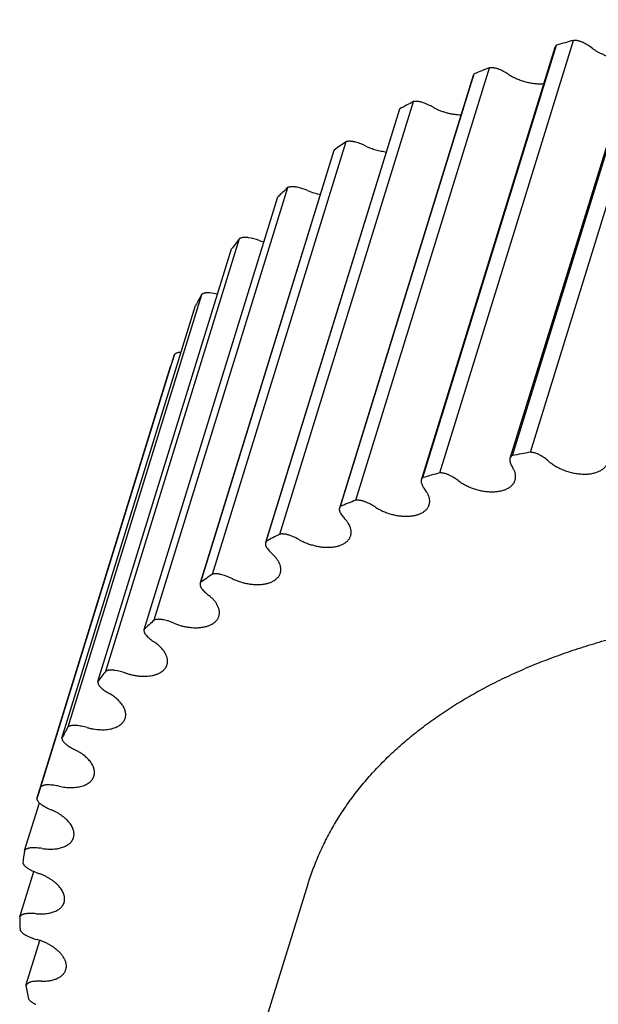
# Model space of a CAD drawing. Units: inches. Extents: x 0 to 22, y 0 to 17.
# Drawn here: x 13.9 to 14.7, y 12.6 to 13.9 of the extents above; entities that cross this region are included whole.
import ezdxf

# ---------------------------------------------------------------- set-up
doc = ezdxf.new("R2010")
doc.units = ezdxf.units.IN
doc.header["$LTSCALE"] = 1.21
doc.header["$MEASUREMENT"] = 0
doc.layers.get('0').update_dxf_attribs({"linetype": 'CONTINUOUS'})
doc.layers.add('02___PRT_ALL_AXES', color=7, linetype='CONTINUOUS')

msp = doc.modelspace()

# ---------------------------------------------------------------- linework, layer by layer
at = {"color": 7, "linetype": 'CONTINUOUS'}
for p, q in [((14.7393, 13.8956), (14.5577, 13.3081)), ((14.561, 13.312), (14.7425, 13.8994)), ((14.5855, 13.3166), (14.767, 13.9041)), ((14.4395, 13.2821), (14.621, 13.8696)), ((14.4623, 13.2886), (14.6438, 13.8761)), ((14.6188, 13.8664), (14.4372, 13.2789)), ((14.5077, 13.8282), (14.3262, 13.2408)), ((14.3276, 13.2432), (14.5092, 13.8307)), ((14.3485, 13.2514), (14.53, 13.8389)), ((14.2452, 13.2054), (14.4268, 13.7929)), ((14.4074, 13.7814), (14.2258, 13.1939)), ((14.2266, 13.1955), (14.4081, 13.783)), ((14.4081, 13.783), (14.4074, 13.7814)), ((14.1537, 13.151), (14.3352, 13.7385)), ((14.3187, 13.7264), (14.1373, 13.1395)), ((14.1374, 13.1395), (14.3189, 13.727)), ((14.3189, 13.727), (14.3187, 13.7264)), ((14.0747, 13.0888), (14.2562, 13.6763)), ((14.0609, 13.0759), (14.2425, 13.6634)), ((14.0091, 13.0194), (14.1906, 13.6069)), ((13.998, 13.0052), (14.1796, 13.5927)), ((13.9576, 12.9436), (14.1391, 13.5311)), ((13.9493, 12.9283), (14.1308, 13.5158)), ((13.9207, 12.8621), (14.1022, 13.4496)), ((13.9152, 12.8458), (14.0968, 13.4333)), ((14.2266, 13.1955), (14.2258, 13.1939)), ((14.1374, 13.1395), (14.1371, 13.1389)), ((13.8987, 12.7758), (13.9187, 12.8404)), ((13.892, 12.6856), (13.911, 12.7473)), ((13.9005, 12.5923), (13.9194, 12.6535))]:
    msp.add_line(p, q, dxfattribs=at)
for centre, radius, start, end in [((14.9906, 12.6157), 1.3072, 105.3826, 106.4213), ((14.9252, 12.8085), 1.1036, 110.9853, 112.1483), ((14.8504, 12.9712), 0.9245, 117.273, 118.5817), ((14.7725, 13.0987), 0.7749, 124.3515, 125.8236), ((14.3233, 13.6519), 0.0894, 64.3133, 73.9878), ((14.6987, 13.1898), 0.6576, 132.2941, 133.9363), ((14.2486, 13.5882), 0.0905, 67.6847, 77.2787), ((14.3146, 13.7489), 0.0832, 247.6719, 260.1085), ((14.6369, 13.2468), 0.5734, 141.1001, 142.899), ((14.1878, 13.5194), 0.0897, 70.9847, 80.6314), ((14.2443, 13.6835), 0.0838, 251.0147, 255.6691), ((14.5942, 13.2752), 0.5221, 150.6477, 152.562), ((14.1416, 13.4477), 0.0857, 77.186, 84.1488), ((14.5769, 13.2831), 0.503, 160.6684, 162.6302), ((14.8615, 11.8063), 1.5354, 100.3546, 101.2862), ((14.8109, 12.0216), 1.3141, 105.3853, 106.4186), ((14.746, 12.2153), 1.1098, 110.9886, 112.145), ((14.6713, 12.379), 0.9298, 117.2767, 118.578), ((14.5934, 12.5077), 0.7792, 124.3556, 125.8195), ((14.1417, 13.0644), 0.0894, 64.3133, 73.9878), ((14.5194, 12.6), 0.6608, 132.2982, 133.9322), ((14.0671, 13.0007), 0.0905, 67.6847, 77.2787), ((14.4571, 12.658), 0.5756, 141.1036, 142.8955), ((14.0063, 12.9319), 0.0897, 70.9847, 80.6314), ((14.4137, 12.6871), 0.5233, 150.6498, 152.5599), ((14.3954, 12.6956), 0.5032, 160.6686, 162.6299), ((14.4069, 12.6933), 0.5149, 170.776, 172.7082), ((14.4506, 12.6911), 0.5586, 180.5645, 182.3949), ((13.9402, 12.7406), 0.0893, 244.2309, 253.909), ((14.5265, 12.6994), 0.6351, 189.7087, 191.3894)]:
    msp.add_arc(centre, radius, start, end, dxfattribs=at)
for points, knots in [([(14.621, 13.8696), (14.6207, 13.8694), (14.6202, 13.869), (14.6197, 13.8683), (14.6193, 13.8677), (14.6191, 13.8673), (14.6189, 13.8669), (14.6188, 13.8666), (14.6188, 13.8664)], [0, 0, 0, 0, 0.263226, 0.515357, 0.638307, 0.759735, 0.88013, 1, 1, 1, 1]), ([(14.6569, 13.873), (14.6564, 13.8733), (14.6553, 13.8737), (14.6537, 13.8744), (14.6521, 13.8749), (14.6504, 13.8753), (14.6488, 13.8757), (14.6471, 13.8759), (14.6454, 13.8761), (14.6443, 13.8761), (14.6438, 13.8761)], [0, 0, 0, 0, 0.125483, 0.252389, 0.379928, 0.507319, 0.633773, 0.758519, 0.880829, 1, 1, 1, 1]), ([(14.6691, 13.8656), (14.6682, 13.8663), (14.6662, 13.8676), (14.6633, 13.8695), (14.6601, 13.8713), (14.658, 13.8725), (14.6569, 13.873)], [0, 0, 0, 0, 0.241988, 0.489827, 0.742768, 1, 1, 1, 1]), ([(14.6691, 13.8656), (14.67, 13.8649), (14.672, 13.8635), (14.6751, 13.8615), (14.6784, 13.8597), (14.6818, 13.858), (14.6854, 13.8564), (14.689, 13.855), (14.6928, 13.8538), (14.6965, 13.8528), (14.7003, 13.8519), (14.7041, 13.8512), (14.7079, 13.8507), (14.7117, 13.8505), (14.7153, 13.8504), (14.7189, 13.8505), (14.7223, 13.8508), (14.7245, 13.8511), (14.7256, 13.8514)], [0, 0, 0, 0, 0.05995, 0.121502, 0.184412, 0.248428, 0.313275, 0.37867, 0.444319, 0.509929, 0.575204, 0.639855, 0.703599, 0.766168, 0.827309, 0.886792, 0.944413, 1, 1, 1, 1]), ([(14.5092, 13.8307), (14.509, 13.8305), (14.5087, 13.8301), (14.5083, 13.8295), (14.508, 13.8289), (14.5078, 13.8285), (14.5077, 13.8282)], [0, 0, 0, 0, 0.25747, 0.508673, 0.755456, 1, 1, 1, 1]), ([(14.5431, 13.8366), (14.5426, 13.8368), (14.5415, 13.8372), (14.5398, 13.8378), (14.5382, 13.8382), (14.5365, 13.8385), (14.5348, 13.8388), (14.5332, 13.8389), (14.5316, 13.839), (14.5305, 13.8389), (14.53, 13.8389)], [0, 0, 0, 0, 0.12834, 0.257289, 0.386036, 0.513795, 0.639787, 0.763268, 0.883552, 1, 1, 1, 1]), ([(14.556, 13.8298), (14.555, 13.8304), (14.553, 13.8317), (14.5498, 13.8335), (14.5465, 13.8351), (14.5442, 13.8361), (14.5431, 13.8366)], [0, 0, 0, 0, 0.243807, 0.492291, 0.744641, 1, 1, 1, 1]), ([(14.556, 13.8298), (14.5569, 13.8292), (14.5586, 13.8282), (14.5613, 13.8266), (14.5641, 13.8252), (14.567, 13.8239), (14.57, 13.8227), (14.573, 13.8216), (14.5761, 13.8206), (14.5792, 13.8197), (14.5823, 13.8189), (14.5855, 13.8183), (14.5886, 13.8178), (14.5917, 13.8175), (14.5948, 13.8172), (14.5978, 13.8171), (14.6007, 13.8172), (14.6027, 13.8173), (14.6036, 13.8174)], [0, 0, 0, 0, 0.060813, 0.122725, 0.18555, 0.249117, 0.313237, 0.377717, 0.442362, 0.506975, 0.571358, 0.635318, 0.698663, 0.761209, 0.822777, 0.8832, 0.942322, 1, 1, 1, 1]), ([(14.4397, 13.7914), (14.4392, 13.7916), (14.4381, 13.7919), (14.4364, 13.7924), (14.4348, 13.7927), (14.4331, 13.7929), (14.4315, 13.7931), (14.4298, 13.7931), (14.4283, 13.793), (14.4273, 13.7929), (14.4268, 13.7929)], [0, 0, 0, 0, 0.131225, 0.262213, 0.392143, 0.520235, 0.645733, 0.767933, 0.886208, 1, 1, 1, 1]), ([(14.4533, 13.7853), (14.4523, 13.7859), (14.4501, 13.787), (14.4467, 13.7886), (14.4433, 13.7901), (14.4409, 13.791), (14.4397, 13.7914)], [0, 0, 0, 0, 0.245648, 0.494771, 0.746516, 1, 1, 1, 1]), ([(14.4533, 13.7853), (14.4548, 13.7845), (14.4577, 13.7829), (14.4623, 13.7809), (14.467, 13.7792), (14.4718, 13.7777), (14.4767, 13.7765), (14.4816, 13.7757), (14.4865, 13.7752), (14.4897, 13.775), (14.4913, 13.775)], [0, 0, 0, 0, 0.123667, 0.24958, 0.376824, 0.504451, 0.631506, 0.757046, 0.880161, 1, 1, 1, 1]), ([(14.3479, 13.7378), (14.3474, 13.738), (14.3463, 13.7383), (14.3446, 13.7386), (14.3429, 13.7388), (14.3413, 13.739), (14.3397, 13.739), (14.3381, 13.7389), (14.3366, 13.7388), (14.3357, 13.7386), (14.3352, 13.7385)], [0, 0, 0, 0, 0.134127, 0.267139, 0.398215, 0.526596, 0.651563, 0.772468, 0.888765, 1, 1, 1, 1]), ([(14.362, 13.7325), (14.3631, 13.7319), (14.3653, 13.7309), (14.3687, 13.7296), (14.3721, 13.7284), (14.3757, 13.7273), (14.3792, 13.7264), (14.3828, 13.7256), (14.3863, 13.7251), (14.3887, 13.7248), (14.3899, 13.7247)], [0, 0, 0, 0, 0.124357, 0.249889, 0.376092, 0.502481, 0.628555, 0.75382, 0.877792, 1, 1, 1, 1]), ([(14.2685, 13.6765), (14.268, 13.6766), (14.2669, 13.6768), (14.2652, 13.677), (14.2636, 13.6772), (14.262, 13.6772), (14.2604, 13.6771), (14.2589, 13.6769), (14.2575, 13.6767), (14.2567, 13.6764), (14.2562, 13.6763)], [0, 0, 0, 0, 0.137022, 0.272019, 0.404185, 0.532796, 0.657188, 0.776794, 0.89117, 1, 1, 1, 1]), ([(14.2025, 13.608), (14.2019, 13.6081), (14.2008, 13.6082), (14.1992, 13.6083), (14.1976, 13.6083), (14.196, 13.6083), (14.1945, 13.6081), (14.1931, 13.6078), (14.1918, 13.6074), (14.191, 13.6071), (14.1906, 13.6069)], [0, 0, 0, 0, 0.139868, 0.276772, 0.409937, 0.538696, 0.662463, 0.780777, 0.893336, 1, 1, 1, 1]), ([(14.1503, 13.533), (14.1498, 13.5331), (14.1487, 13.5331), (14.1471, 13.5331), (14.1455, 13.5331), (14.1441, 13.5329), (14.1427, 13.5326), (14.1414, 13.5322), (14.1402, 13.5317), (14.1395, 13.5313), (14.1391, 13.5311)], [0, 0, 0, 0, 0.142591, 0.281257, 0.41528, 0.544069, 0.667151, 0.784211, 0.895131, 1, 1, 1, 1]), ([(14.1112, 13.4524), (14.1108, 13.4523), (14.1099, 13.4523), (14.1085, 13.4522), (14.1073, 13.4519), (14.1061, 13.4516), (14.105, 13.4512), (14.104, 13.4508), (14.103, 13.4503), (14.1025, 13.4499), (14.1022, 13.4496)], [0, 0, 0, 0, 0.143983, 0.283058, 0.41682, 0.544948, 0.667265, 0.78374, 0.89454, 1, 1, 1, 1]), ([(14.5577, 13.3081), (14.5576, 13.3078), (14.5575, 13.3073), (14.5574, 13.3065), (14.5575, 13.3057), (14.5575, 13.3052), (14.5576, 13.3049)], [0, 0, 0, 0, 0.243422, 0.489553, 0.741008, 1, 1, 1, 1]), ([(14.561, 13.312), (14.5606, 13.3117), (14.56, 13.3113), (14.5593, 13.3107), (14.5589, 13.3102), (14.5585, 13.3097), (14.5582, 13.3092), (14.5579, 13.3086), (14.5578, 13.3083), (14.5577, 13.3081)], [0, 0, 0, 0, 0.269759, 0.398381, 0.523371, 0.645325, 0.76491, 0.882868, 1, 1, 1, 1]), ([(14.5984, 13.3128), (14.5979, 13.313), (14.5969, 13.3136), (14.5954, 13.3143), (14.5938, 13.3149), (14.5922, 13.3154), (14.5905, 13.3159), (14.5888, 13.3162), (14.5872, 13.3165), (14.586, 13.3166), (14.5855, 13.3166)], [0, 0, 0, 0, 0.12266, 0.247525, 0.373837, 0.50083, 0.627718, 0.753712, 0.878056, 1, 1, 1, 1]), ([(14.6097, 13.3048), (14.6089, 13.3055), (14.6071, 13.3069), (14.6044, 13.309), (14.6015, 13.3109), (14.5994, 13.3122), (14.5984, 13.3128)], [0, 0, 0, 0, 0.240208, 0.487401, 0.740914, 1, 1, 1, 1]), ([(14.5576, 13.3049), (14.5577, 13.3042), (14.5581, 13.3026), (14.559, 13.3002), (14.5601, 13.2979), (14.561, 13.2963), (14.5615, 13.2956)], [0, 0, 0, 0, 0.234827, 0.479172, 0.734012, 1, 1, 1, 1]), ([(14.5647, 13.2786), (14.5648, 13.2789), (14.565, 13.2796), (14.5652, 13.2805), (14.5653, 13.2816), (14.5654, 13.2826), (14.5654, 13.2836), (14.5653, 13.285), (14.5651, 13.2868), (14.5646, 13.289), (14.5638, 13.2912), (14.5627, 13.2934), (14.5619, 13.2948), (14.5615, 13.2956)], [0, 0, 0, 0, 0.05676, 0.113677, 0.170906, 0.228599, 0.2869, 0.345946, 0.466728, 0.591899, 0.722171, 0.858093, 1, 1, 1, 1]), ([(14.6097, 13.3048), (14.6104, 13.3041), (14.612, 13.3029), (14.6144, 13.3011), (14.617, 13.2993), (14.6196, 13.2977), (14.6225, 13.2961), (14.6254, 13.2947), (14.6284, 13.2933), (14.6315, 13.2921), (14.6346, 13.291), (14.6378, 13.29), (14.6411, 13.2891), (14.6443, 13.2884), (14.6475, 13.2878), (14.6508, 13.2874), (14.654, 13.2871), (14.6571, 13.2869), (14.6602, 13.2869), (14.6632, 13.287), (14.6662, 13.2873), (14.669, 13.2877), (14.6717, 13.2883), (14.6742, 13.289), (14.6767, 13.2898), (14.6789, 13.2908), (14.681, 13.2919), (14.6829, 13.2931), (14.6847, 13.2944), (14.6862, 13.2958), (14.6875, 13.2974), (14.6887, 13.299), (14.6896, 13.3007), (14.69, 13.302), (14.6902, 13.3026)], [0, 0, 0, 0, 0.032362, 0.065632, 0.099721, 0.134543, 0.169997, 0.205978, 0.242374, 0.279069, 0.315946, 0.352882, 0.389759, 0.426455, 0.462851, 0.498833, 0.534288, 0.569111, 0.603202, 0.636471, 0.668836, 0.700228, 0.730589, 0.759879, 0.788072, 0.815165, 0.841175, 0.866145, 0.890143, 0.913269, 0.93565, 0.957442, 0.978826, 1, 1, 1, 1]), ([(14.4395, 13.2821), (14.4392, 13.2819), (14.4387, 13.2815), (14.4381, 13.2808), (14.4378, 13.2803), (14.4376, 13.2798), (14.4374, 13.2794), (14.4373, 13.2791), (14.4372, 13.2789)], [0, 0, 0, 0, 0.263226, 0.515357, 0.638307, 0.759735, 0.88013, 1, 1, 1, 1]), ([(14.4753, 13.2855), (14.4748, 13.2858), (14.4738, 13.2862), (14.4722, 13.2869), (14.4705, 13.2874), (14.4689, 13.2878), (14.4672, 13.2882), (14.4655, 13.2884), (14.4639, 13.2886), (14.4628, 13.2886), (14.4623, 13.2886)], [0, 0, 0, 0, 0.125483, 0.252389, 0.379928, 0.507319, 0.633773, 0.758519, 0.880829, 1, 1, 1, 1]), ([(14.4875, 13.2781), (14.4866, 13.2788), (14.4847, 13.2801), (14.4817, 13.282), (14.4786, 13.2839), (14.4764, 13.285), (14.4753, 13.2855)], [0, 0, 0, 0, 0.241988, 0.489827, 0.742768, 1, 1, 1, 1]), ([(14.4372, 13.2789), (14.4372, 13.2788), (14.4371, 13.2784), (14.437, 13.2779), (14.4369, 13.2774), (14.4369, 13.2767), (14.437, 13.2758), (14.4372, 13.2751), (14.4374, 13.2747)], [0, 0, 0, 0, 0.119148, 0.238899, 0.35984, 0.482524, 0.734986, 1, 1, 1, 1]), ([(14.4374, 13.2747), (14.4379, 13.2731), (14.4389, 13.2711), (14.4402, 13.2688), (14.4412, 13.2672), (14.4421, 13.2661), (14.4427, 13.2653)], [0, 0, 0, 0, 0.478505, 0.604805, 0.733821, 1, 1, 1, 1]), ([(14.4875, 13.2781), (14.4883, 13.2775), (14.4899, 13.2764), (14.4924, 13.2747), (14.495, 13.2732), (14.4977, 13.2717), (14.5005, 13.2704), (14.5034, 13.2691), (14.5064, 13.2679), (14.5094, 13.2669), (14.5124, 13.266), (14.5155, 13.2651), (14.5186, 13.2644), (14.5217, 13.2639), (14.5248, 13.2634), (14.5279, 13.2631), (14.5309, 13.2629), (14.5339, 13.2629), (14.5368, 13.263), (14.5396, 13.2632), (14.5423, 13.2635), (14.5449, 13.264), (14.5475, 13.2646), (14.5498, 13.2653), (14.5521, 13.2662), (14.5542, 13.2672), (14.5561, 13.2682), (14.5579, 13.2694), (14.5595, 13.2707), (14.5609, 13.2721), (14.5622, 13.2736), (14.5632, 13.2752), (14.5641, 13.2768), (14.5645, 13.278), (14.5647, 13.2786)], [0, 0, 0, 0, 0.033697, 0.068151, 0.103268, 0.138959, 0.175126, 0.211665, 0.248471, 0.285434, 0.322445, 0.359394, 0.396169, 0.432664, 0.468772, 0.504391, 0.539423, 0.573776, 0.607366, 0.640115, 0.671955, 0.702831, 0.732697, 0.761525, 0.789299, 0.816025, 0.841726, 0.866451, 0.89027, 0.913279, 0.9356, 0.95738, 0.978785, 1, 1, 1, 1]), ([(14.448, 13.2453), (14.4481, 13.2457), (14.4483, 13.2465), (14.4486, 13.2477), (14.4487, 13.2488), (14.4487, 13.2501), (14.4487, 13.2513), (14.4486, 13.2525), (14.4484, 13.2538), (14.4481, 13.2551), (14.4477, 13.2563), (14.4472, 13.2576), (14.4467, 13.2589), (14.446, 13.2602), (14.4453, 13.2615), (14.4442, 13.2632), (14.4433, 13.2645), (14.4427, 13.2653)], [0, 0, 0, 0, 0.055186, 0.110583, 0.166395, 0.22282, 0.280048, 0.33825, 0.397586, 0.458197, 0.520205, 0.583717, 0.64882, 0.715579, 0.784051, 0.854276, 1, 1, 1, 1]), ([(14.3262, 13.2408), (14.3261, 13.2405), (14.326, 13.2401), (14.3259, 13.2395), (14.3259, 13.2388), (14.326, 13.2381), (14.3261, 13.2375), (14.3263, 13.2368), (14.3265, 13.2361), (14.3267, 13.2356), (14.3268, 13.2354)], [0, 0, 0, 0, 0.116296, 0.233512, 0.352537, 0.47419, 0.599194, 0.72818, 0.861672, 1, 1, 1, 1]), ([(14.3276, 13.2432), (14.3275, 13.243), (14.3271, 13.2426), (14.3268, 13.242), (14.3264, 13.2414), (14.3263, 13.241), (14.3262, 13.2408)], [0, 0, 0, 0, 0.25747, 0.508673, 0.755456, 1, 1, 1, 1]), ([(14.3615, 13.2491), (14.361, 13.2493), (14.3599, 13.2497), (14.3583, 13.2503), (14.3566, 13.2507), (14.355, 13.2511), (14.3533, 13.2513), (14.3516, 13.2514), (14.35, 13.2515), (14.349, 13.2514), (14.3485, 13.2514)], [0, 0, 0, 0, 0.12834, 0.257289, 0.386036, 0.513795, 0.639787, 0.763268, 0.883552, 1, 1, 1, 1]), ([(14.3745, 13.2423), (14.3735, 13.2429), (14.3714, 13.2442), (14.3683, 13.246), (14.365, 13.2476), (14.3627, 13.2486), (14.3615, 13.2491)], [0, 0, 0, 0, 0.243807, 0.492291, 0.744641, 1, 1, 1, 1]), ([(14.3745, 13.2423), (14.3753, 13.2418), (14.3769, 13.2408), (14.3795, 13.2393), (14.3821, 13.238), (14.3857, 13.2363), (14.3904, 13.2344), (14.3962, 13.2325), (14.4011, 13.2314), (14.405, 13.2306), (14.408, 13.2302), (14.4109, 13.2299), (14.4138, 13.2297), (14.4166, 13.2296), (14.4194, 13.2297), (14.4221, 13.2299), (14.4247, 13.2302), (14.4273, 13.2306), (14.4297, 13.2311), (14.432, 13.2317), (14.4342, 13.2325), (14.4363, 13.2334), (14.4383, 13.2343), (14.4401, 13.2354), (14.4417, 13.2366), (14.4432, 13.2378), (14.4445, 13.2392), (14.4457, 13.2406), (14.4466, 13.2421), (14.4474, 13.2437), (14.4478, 13.2448), (14.448, 13.2453)], [0, 0, 0, 0, 0.034941, 0.070483, 0.10653, 0.142996, 0.216788, 0.291084, 0.365081, 0.401725, 0.437999, 0.47381, 0.509068, 0.54369, 0.577596, 0.610715, 0.642982, 0.674343, 0.704754, 0.734181, 0.762604, 0.790021, 0.816441, 0.841897, 0.866438, 0.890135, 0.913084, 0.9354, 0.957219, 0.978697, 1, 1, 1, 1]), ([(14.3268, 13.2354), (14.3272, 13.2346), (14.3281, 13.233), (14.3297, 13.2306), (14.3315, 13.2283), (14.3328, 13.2268), (14.3335, 13.2261)], [0, 0, 0, 0, 0.234643, 0.47948, 0.734632, 1, 1, 1, 1]), ([(14.3414, 13.2032), (14.3415, 13.2036), (14.3417, 13.2045), (14.342, 13.2059), (14.3421, 13.2072), (14.3421, 13.2086), (14.342, 13.2101), (14.3417, 13.2115), (14.3414, 13.213), (14.341, 13.2144), (14.3404, 13.2159), (14.3395, 13.2179), (14.3384, 13.2199), (14.3371, 13.2218), (14.336, 13.2232), (14.3348, 13.2247), (14.3339, 13.2256), (14.3335, 13.2261)], [0, 0, 0, 0, 0.053635, 0.107539, 0.161971, 0.217181, 0.273399, 0.330836, 0.389674, 0.450074, 0.512167, 0.576059, 0.709482, 0.779153, 0.850806, 0.924438, 1, 1, 1, 1]), ([(14.2582, 13.2039), (14.2577, 13.2041), (14.2566, 13.2044), (14.2549, 13.2049), (14.2532, 13.2052), (14.2515, 13.2054), (14.2499, 13.2056), (14.2483, 13.2056), (14.2467, 13.2056), (14.2457, 13.2054), (14.2452, 13.2054)], [0, 0, 0, 0, 0.131225, 0.262213, 0.392143, 0.520235, 0.645733, 0.767933, 0.886208, 1, 1, 1, 1]), ([(14.2718, 13.1978), (14.2707, 13.1984), (14.2685, 13.1995), (14.2652, 13.2011), (14.2617, 13.2026), (14.2594, 13.2035), (14.2582, 13.2039)], [0, 0, 0, 0, 0.245648, 0.494771, 0.746516, 1, 1, 1, 1]), ([(14.2718, 13.1978), (14.2734, 13.1968), (14.2768, 13.1951), (14.282, 13.1929), (14.2875, 13.191), (14.2931, 13.1895), (14.2987, 13.1884), (14.3033, 13.1878), (14.307, 13.1876), (14.3097, 13.1875), (14.3123, 13.1875), (14.3149, 13.1877), (14.3174, 13.1879), (14.3199, 13.1883), (14.3222, 13.1888), (14.3245, 13.1893), (14.3266, 13.19), (14.3287, 13.1908), (14.3306, 13.1916), (14.3324, 13.1926), (14.334, 13.1936), (14.3355, 13.1948), (14.3369, 13.196), (14.3381, 13.1973), (14.3392, 13.1987), (14.3401, 13.2001), (14.3408, 13.2016), (14.3412, 13.2027), (14.3414, 13.2032)], [0, 0, 0, 0, 0.072583, 0.146581, 0.221293, 0.295989, 0.369942, 0.442447, 0.477954, 0.512856, 0.547081, 0.580563, 0.613242, 0.645067, 0.675995, 0.705991, 0.735034, 0.763113, 0.790233, 0.81641, 0.841682, 0.8661, 0.889737, 0.912682, 0.935047, 0.956959, 0.978559, 1, 1, 1, 1]), ([(14.2258, 13.1939), (14.2258, 13.1937), (14.2256, 13.1932), (14.2256, 13.1924), (14.2256, 13.1916), (14.2257, 13.1907), (14.2259, 13.1899), (14.2262, 13.1891), (14.2266, 13.1882), (14.2269, 13.1877), (14.2271, 13.1874)], [0, 0, 0, 0, 0.113272, 0.227843, 0.344929, 0.465624, 0.590847, 0.721321, 0.857607, 1, 1, 1, 1]), ([(14.2271, 13.1874), (14.2276, 13.1866), (14.2288, 13.185), (14.2306, 13.1827), (14.2328, 13.1805), (14.2343, 13.179), (14.2351, 13.1783)], [0, 0, 0, 0, 0.235582, 0.480917, 0.735837, 1, 1, 1, 1]), ([(14.2459, 13.1526), (14.246, 13.153), (14.2463, 13.154), (14.2465, 13.1556), (14.2466, 13.1571), (14.2465, 13.1587), (14.2463, 13.1604), (14.2459, 13.1626), (14.2451, 13.1648), (14.2441, 13.167), (14.2432, 13.1686), (14.2422, 13.1703), (14.241, 13.1719), (14.2397, 13.1736), (14.2383, 13.1752), (14.2367, 13.1768), (14.2356, 13.1778), (14.2351, 13.1783)], [0, 0, 0, 0, 0.052139, 0.104608, 0.157728, 0.211801, 0.2671, 0.323866, 0.442504, 0.504759, 0.569085, 0.635545, 0.70417, 0.77496, 0.847897, 0.922941, 1, 1, 1, 1]), ([(14.1664, 13.1503), (14.1658, 13.1505), (14.1647, 13.1508), (14.163, 13.1511), (14.1614, 13.1513), (14.1597, 13.1515), (14.1581, 13.1515), (14.1566, 13.1514), (14.1551, 13.1513), (14.1541, 13.1511), (14.1537, 13.151)], [0, 0, 0, 0, 0.134127, 0.267139, 0.398215, 0.526596, 0.651563, 0.772468, 0.888765, 1, 1, 1, 1]), ([(14.1805, 13.145), (14.1821, 13.1442), (14.1854, 13.1427), (14.1905, 13.1408), (14.1958, 13.1393), (14.2011, 13.1381), (14.2064, 13.1373), (14.2116, 13.1369), (14.2158, 13.1369), (14.2191, 13.137), (14.2215, 13.1373), (14.2239, 13.1376), (14.2261, 13.138), (14.2283, 13.1385), (14.2303, 13.1391), (14.2323, 13.1398), (14.2342, 13.1406), (14.2359, 13.1414), (14.2381, 13.1427), (14.24, 13.1441), (14.2417, 13.1457), (14.2428, 13.1469), (14.2438, 13.1483), (14.2447, 13.1496), (14.2453, 13.1511), (14.2457, 13.1521), (14.2459, 13.1526)], [0, 0, 0, 0, 0.074453, 0.149731, 0.225179, 0.300137, 0.373956, 0.446019, 0.515756, 0.549601, 0.582684, 0.614958, 0.646382, 0.676923, 0.706558, 0.735274, 0.76307, 0.789954, 0.815953, 0.865427, 0.889063, 0.912065, 0.934536, 0.956594, 0.978369, 1, 1, 1, 1]), ([(14.1371, 13.1389), (14.1371, 13.1387), (14.137, 13.1384), (14.1369, 13.138), (14.1369, 13.1375), (14.1369, 13.1369), (14.1369, 13.1361), (14.1371, 13.1353), (14.1373, 13.1347), (14.1375, 13.134), (14.1379, 13.1332), (14.1385, 13.1322), (14.139, 13.1316), (14.1392, 13.1313)], [0, 0, 0, 0, 0.055023, 0.110256, 0.165913, 0.222203, 0.33737, 0.457187, 0.519215, 0.582782, 0.714811, 0.853823, 1, 1, 1, 1]), ([(14.1392, 13.1313), (14.1399, 13.1305), (14.1412, 13.1289), (14.1434, 13.1267), (14.1458, 13.1245), (14.1475, 13.1231), (14.1484, 13.1224)], [0, 0, 0, 0, 0.236906, 0.48282, 0.737359, 1, 1, 1, 1]), ([(14.1625, 13.094), (14.1626, 13.0945), (14.1629, 13.0956), (14.1631, 13.0973), (14.1632, 13.0991), (14.1631, 13.1009), (14.1628, 13.1027), (14.1623, 13.1045), (14.1616, 13.1064), (14.1608, 13.1082), (14.1598, 13.1101), (14.1586, 13.1119), (14.1573, 13.1138), (14.1558, 13.1156), (14.1541, 13.1174), (14.1524, 13.1191), (14.1504, 13.1208), (14.1491, 13.1219), (14.1484, 13.1224)], [0, 0, 0, 0, 0.050718, 0.101834, 0.153732, 0.206764, 0.261247, 0.317451, 0.375595, 0.43585, 0.498339, 0.563138, 0.630284, 0.699775, 0.771571, 0.845606, 0.921796, 1, 1, 1, 1]), ([(14.1014, 13.0844), (14.103, 13.0838), (14.1063, 13.0826), (14.1112, 13.081), (14.1162, 13.0798), (14.1212, 13.079), (14.1262, 13.0784), (14.1302, 13.0783), (14.1334, 13.0783), (14.1357, 13.0785), (14.138, 13.0787), (14.1402, 13.079), (14.1423, 13.0793), (14.1444, 13.0798), (14.1464, 13.0803), (14.1483, 13.081), (14.1501, 13.0817), (14.1518, 13.0825), (14.1534, 13.0833), (14.1553, 13.0845), (14.1571, 13.0859), (14.1586, 13.0875), (14.1597, 13.0887), (14.1606, 13.0899), (14.1613, 13.0912), (14.162, 13.0926), (14.1623, 13.0935), (14.1625, 13.094)], [0, 0, 0, 0, 0.076053, 0.152373, 0.228367, 0.303444, 0.377035, 0.448611, 0.483497, 0.517705, 0.551185, 0.583894, 0.615796, 0.646858, 0.67706, 0.706386, 0.734832, 0.762403, 0.789115, 0.814997, 0.864418, 0.888115, 0.911232, 0.933865, 0.956124, 0.978127, 1, 1, 1, 1]), ([(14.087, 13.089), (14.0864, 13.0891), (14.0853, 13.0893), (14.0837, 13.0895), (14.082, 13.0897), (14.0804, 13.0897), (14.0789, 13.0896), (14.0774, 13.0894), (14.076, 13.0892), (14.0751, 13.0889), (14.0747, 13.0888)], [0, 0, 0, 0, 0.137022, 0.272019, 0.404185, 0.532796, 0.657188, 0.776794, 0.89117, 1, 1, 1, 1]), ([(14.0609, 13.0759), (14.0608, 13.0756), (14.0607, 13.0749), (14.0607, 13.0739), (14.0609, 13.0728), (14.0613, 13.0717), (14.0617, 13.0707), (14.0624, 13.0696), (14.0632, 13.0685), (14.0638, 13.0679), (14.0641, 13.0675)], [0, 0, 0, 0, 0.106899, 0.216462, 0.330377, 0.450012, 0.576349, 0.709995, 0.851228, 1, 1, 1, 1]), ([(14.0641, 13.0675), (14.0648, 13.0668), (14.0664, 13.0653), (14.0688, 13.0631), (14.0715, 13.061), (14.0734, 13.0597), (14.0744, 13.0591)], [0, 0, 0, 0, 0.238466, 0.485003, 0.739064, 1, 1, 1, 1]), ([(14.092, 13.028), (14.0922, 13.0286), (14.0925, 13.0299), (14.0927, 13.0318), (14.0928, 13.0337), (14.0925, 13.0357), (14.0921, 13.0377), (14.0915, 13.0397), (14.0906, 13.0418), (14.0896, 13.0438), (14.0883, 13.0459), (14.0868, 13.0479), (14.0852, 13.0499), (14.0833, 13.0518), (14.0813, 13.0537), (14.0792, 13.0556), (14.0768, 13.0574), (14.0752, 13.0585), (14.0744, 13.0591)], [0, 0, 0, 0, 0.049403, 0.099275, 0.150066, 0.202183, 0.255981, 0.311751, 0.369722, 0.430056, 0.492857, 0.558175, 0.626007, 0.696308, 0.768992, 0.843938, 0.921004, 1, 1, 1, 1]), ([(14.0355, 13.0168), (14.0371, 13.0162), (14.0402, 13.0153), (14.0449, 13.0141), (14.0496, 13.0132), (14.0543, 13.0126), (14.0589, 13.0123), (14.0634, 13.0124), (14.0677, 13.0127), (14.0711, 13.0132), (14.0737, 13.0138), (14.0756, 13.0143), (14.0774, 13.0149), (14.0791, 13.0155), (14.0807, 13.0162), (14.0823, 13.017), (14.0837, 13.0179), (14.0855, 13.0191), (14.0871, 13.0204), (14.0885, 13.0219), (14.0895, 13.023), (14.0903, 13.0242), (14.091, 13.0254), (14.0916, 13.0267), (14.0919, 13.0276), (14.092, 13.028)], [0, 0, 0, 0, 0.077371, 0.154497, 0.230847, 0.305906, 0.379188, 0.450243, 0.518678, 0.584166, 0.615733, 0.64648, 0.676394, 0.705467, 0.733703, 0.761113, 0.787717, 0.81355, 0.863051, 0.886873, 0.910167, 0.933024, 0.955541, 0.977829, 1, 1, 1, 1]), ([(14.0209, 13.0205), (14.0203, 13.0206), (14.0192, 13.0207), (14.0176, 13.0208), (14.016, 13.0208), (14.0145, 13.0208), (14.013, 13.0206), (14.0116, 13.0203), (14.0103, 13.0199), (14.0095, 13.0196), (14.0091, 13.0194)], [0, 0, 0, 0, 0.139868, 0.276772, 0.409937, 0.538696, 0.662463, 0.780777, 0.893336, 1, 1, 1, 1]), ([(13.998, 13.0052), (13.998, 13.0049), (13.998, 13.0042), (13.9982, 13.0031), (13.9985, 13.0021), (13.999, 13.001), (13.9997, 12.9999), (14.0005, 12.9989), (14.0014, 12.9978), (14.0021, 12.9972), (14.0024, 12.9968)], [0, 0, 0, 0, 0.104332, 0.212891, 0.326942, 0.447406, 0.574844, 0.709488, 0.851306, 1, 1, 1, 1]), ([(14.0024, 12.9968), (14.0033, 12.9961), (14.005, 12.9947), (14.0077, 12.9926), (14.0107, 12.9907), (14.0127, 12.9894), (14.0137, 12.9889)], [0, 0, 0, 0, 0.240166, 0.487344, 0.74087, 1, 1, 1, 1]), ([(14.0353, 12.9554), (14.0354, 12.9557), (14.0356, 12.9564), (14.0358, 12.9574), (14.0359, 12.9584), (14.036, 12.9595), (14.036, 12.9605), (14.0359, 12.962), (14.0357, 12.9638), (14.0351, 12.966), (14.0344, 12.9679), (14.0338, 12.9693), (14.033, 12.9708), (14.0319, 12.9727), (14.0303, 12.9749), (14.0286, 12.9771), (14.0266, 12.9792), (14.0244, 12.9813), (14.022, 12.9833), (14.0194, 12.9853), (14.0166, 12.9871), (14.0147, 12.9883), (14.0137, 12.9889)], [0, 0, 0, 0, 0.024076, 0.048221, 0.072502, 0.096987, 0.121737, 0.146813, 0.19814, 0.251381, 0.306843, 0.335489, 0.364768, 0.425276, 0.488457, 0.554319, 0.622817, 0.693852, 0.767283, 0.842928, 0.920584, 1, 1, 1, 1]), ([(13.9688, 12.9455), (13.9682, 12.9456), (13.9671, 12.9456), (13.9655, 12.9457), (13.964, 12.9456), (13.9625, 12.9454), (13.9611, 12.9451), (13.9598, 12.9447), (13.9587, 12.9442), (13.9579, 12.9438), (13.9576, 12.9436)], [0, 0, 0, 0, 0.142591, 0.281257, 0.41528, 0.544069, 0.667151, 0.784211, 0.895131, 1, 1, 1, 1]), ([(13.9834, 12.9427), (13.9849, 12.9423), (13.9878, 12.9415), (13.9923, 12.9407), (13.9967, 12.9401), (14.001, 12.9398), (14.0052, 12.9397), (14.0093, 12.9399), (14.0132, 12.9404), (14.0169, 12.9411), (14.0204, 12.9421), (14.0231, 12.9432), (14.0251, 12.9441), (14.0269, 12.9452), (14.0286, 12.9463), (14.0301, 12.9476), (14.0311, 12.9486), (14.0321, 12.9496), (14.0329, 12.9507), (14.0337, 12.9518), (14.0343, 12.953), (14.0349, 12.9542), (14.0352, 12.955), (14.0353, 12.9554)], [0, 0, 0, 0, 0.078388, 0.156068, 0.23258, 0.307483, 0.380369, 0.450869, 0.518671, 0.583522, 0.645255, 0.703791, 0.731878, 0.75919, 0.811578, 0.836757, 0.861321, 0.885333, 0.908868, 0.932008, 0.954844, 0.977474, 1, 1, 1, 1]), ([(13.9834, 12.9427), (13.9822, 12.943), (13.9798, 12.9437), (13.9761, 12.9445), (13.9724, 12.9451), (13.97, 12.9454), (13.9688, 12.9455)], [0, 0, 0, 0, 0.253093, 0.504711, 0.753967, 1, 1, 1, 1]), ([(13.9493, 12.9283), (13.9493, 12.9279), (13.9494, 12.9272), (13.9498, 12.9261), (13.9503, 12.925), (13.951, 12.924), (13.9518, 12.9229), (13.9527, 12.9219), (13.9538, 12.9209), (13.9545, 12.9203), (13.9549, 12.9199)], [0, 0, 0, 0, 0.103287, 0.211854, 0.326539, 0.447863, 0.576036, 0.710997, 0.852479, 1, 1, 1, 1]), ([(13.9549, 12.9199), (13.9559, 12.9193), (13.9578, 12.9179), (13.9607, 12.916), (13.9639, 12.9142), (13.966, 12.913), (13.9671, 12.9125)], [0, 0, 0, 0, 0.241944, 0.489768, 0.742723, 1, 1, 1, 1]), ([(13.9928, 12.8769), (13.9929, 12.8772), (13.9931, 12.8779), (13.9933, 12.879), (13.9935, 12.8801), (13.9935, 12.8813), (13.9935, 12.8824), (13.9934, 12.8836), (13.9933, 12.8848), (13.993, 12.886), (13.9927, 12.8872), (13.9923, 12.8884), (13.9918, 12.8896), (13.9911, 12.8912), (13.99, 12.8933), (13.9884, 12.8957), (13.9865, 12.898), (13.9844, 12.9004), (13.982, 12.9026), (13.9794, 12.9048), (13.9766, 12.9069), (13.9736, 12.9089), (13.9704, 12.9108), (13.9682, 12.9119), (13.9671, 12.9125)], [0, 0, 0, 0, 0.023529, 0.047137, 0.070902, 0.094899, 0.1192, 0.143872, 0.168976, 0.194569, 0.220699, 0.247411, 0.27474, 0.302717, 0.360689, 0.42147, 0.485097, 0.551534, 0.620679, 0.692374, 0.766415, 0.842555, 0.920521, 1, 1, 1, 1]), ([(13.9457, 12.863), (13.947, 12.8627), (13.9498, 12.8621), (13.9539, 12.8616), (13.958, 12.8612), (13.9619, 12.8611), (13.9658, 12.8613), (13.9695, 12.8617), (13.973, 12.8623), (13.9764, 12.8631), (13.9795, 12.8641), (13.9823, 12.8654), (13.9849, 12.8669), (13.9868, 12.8683), (13.9881, 12.8695), (13.9891, 12.8704), (13.9899, 12.8714), (13.9907, 12.8724), (13.9913, 12.8735), (13.9919, 12.8746), (13.9924, 12.8757), (13.9927, 12.8765), (13.9928, 12.8769)], [0, 0, 0, 0, 0.079085, 0.157061, 0.233534, 0.30814, 0.380545, 0.450459, 0.517639, 0.581909, 0.643161, 0.701376, 0.756635, 0.809135, 0.834458, 0.859222, 0.88349, 0.907328, 0.930814, 0.954029, 0.977061, 1, 1, 1, 1]), ([(13.9311, 12.8649), (13.9306, 12.8649), (13.9295, 12.8649), (13.928, 12.8648), (13.9265, 12.8646), (13.9251, 12.8643), (13.9238, 12.8639), (13.9227, 12.8634), (13.9216, 12.8628), (13.921, 12.8624), (13.9207, 12.8621)], [0, 0, 0, 0, 0.145072, 0.285255, 0.419911, 0.548567, 0.6709, 0.78679, 0.896362, 1, 1, 1, 1]), ([(13.9457, 12.863), (13.9445, 12.8632), (13.942, 12.8637), (13.9383, 12.8643), (13.9347, 12.8647), (13.9323, 12.8648), (13.9311, 12.8649)], [0, 0, 0, 0, 0.254968, 0.507193, 0.75581, 1, 1, 1, 1]), ([(13.9152, 12.8458), (13.9153, 12.8454), (13.9156, 12.8447), (13.9161, 12.8436), (13.9168, 12.8426), (13.9176, 12.8415), (13.9185, 12.8405), (13.9196, 12.8395), (13.9208, 12.8385), (13.9216, 12.8379), (13.9221, 12.8376)], [0, 0, 0, 0, 0.103459, 0.212777, 0.328415, 0.450564, 0.579159, 0.713919, 0.854404, 1, 1, 1, 1]), ([(13.9221, 12.8376), (13.9231, 12.837), (13.9251, 12.8357), (13.9283, 12.8339), (13.9316, 12.8323), (13.9339, 12.8313), (13.935, 12.8308)], [0, 0, 0, 0, 0.243763, 0.492232, 0.744596, 1, 1, 1, 1]), ([(13.9651, 12.7932), (13.9652, 12.7935), (13.9654, 12.7943), (13.9656, 12.7955), (13.9657, 12.7967), (13.9658, 12.798), (13.9657, 12.7992), (13.9656, 12.8009), (13.9651, 12.8031), (13.9642, 12.8057), (13.963, 12.8083), (13.9614, 12.8109), (13.9595, 12.8135), (13.9573, 12.816), (13.9548, 12.8185), (13.9521, 12.8208), (13.9491, 12.8231), (13.9458, 12.8253), (13.9424, 12.8273), (13.9388, 12.8291), (13.9363, 12.8303), (13.935, 12.8308)], [0, 0, 0, 0, 0.023044, 0.046178, 0.069491, 0.093066, 0.116985, 0.141322, 0.191484, 0.24403, 0.299282, 0.35744, 0.418594, 0.482738, 0.549778, 0.619552, 0.691835, 0.766353, 0.84279, 0.920799, 1, 1, 1, 1]), ([(13.9226, 12.7784), (13.9239, 12.7782), (13.9264, 12.7779), (13.9302, 12.7776), (13.9339, 12.7775), (13.9375, 12.7776), (13.941, 12.7779), (13.9443, 12.7784), (13.9474, 12.7791), (13.9504, 12.78), (13.9527, 12.7809), (13.9545, 12.7817), (13.9557, 12.7824), (13.9568, 12.7831), (13.9579, 12.7838), (13.959, 12.7846), (13.96, 12.7854), (13.9609, 12.7863), (13.9617, 12.7871), (13.9624, 12.7881), (13.9631, 12.789), (13.9637, 12.79), (13.9643, 12.791), (13.9647, 12.7921), (13.965, 12.7928), (13.9651, 12.7932)], [0, 0, 0, 0, 0.079443, 0.157441, 0.233666, 0.307828, 0.379665, 0.448956, 0.515529, 0.579268, 0.640126, 0.669487, 0.698145, 0.726118, 0.75343, 0.780109, 0.806194, 0.831727, 0.856759, 0.881346, 0.905552, 0.929445, 0.953098, 0.97659, 1, 1, 1, 1]), ([(13.9083, 12.7793), (13.9078, 12.7793), (13.9068, 12.7793), (13.9053, 12.7791), (13.9039, 12.7788), (13.9027, 12.7784), (13.9015, 12.7779), (13.9004, 12.7773), (13.8995, 12.7766), (13.899, 12.7761), (13.8987, 12.7758)], [0, 0, 0, 0, 0.147129, 0.28843, 0.423384, 0.55168, 0.673201, 0.788085, 0.89677, 1, 1, 1, 1]), ([(13.9226, 12.7784), (13.9214, 12.7786), (13.919, 12.7789), (13.9154, 12.7792), (13.9118, 12.7794), (13.9095, 12.7794), (13.9083, 12.7793)], [0, 0, 0, 0, 0.256842, 0.509662, 0.757636, 1, 1, 1, 1]), ([(13.8962, 12.7587), (13.8964, 12.7583), (13.8967, 12.7576), (13.8974, 12.7565), (13.8982, 12.7554), (13.8992, 12.7544), (13.9003, 12.7534), (13.9015, 12.7525), (13.9028, 12.7515), (13.9037, 12.751), (13.9041, 12.7507)], [0, 0, 0, 0, 0.104524, 0.2151, 0.331878, 0.454792, 0.583567, 0.71776, 0.856806, 1, 1, 1, 1]), ([(13.9041, 12.7507), (13.9052, 12.7501), (13.9074, 12.749), (13.9107, 12.7474), (13.9142, 12.7459), (13.9165, 12.745), (13.9177, 12.7446)], [0, 0, 0, 0, 0.245604, 0.494712, 0.746471, 1, 1, 1, 1]), ([(13.9523, 12.7052), (13.9524, 12.7056), (13.9526, 12.7065), (13.9529, 12.7077), (13.953, 12.709), (13.953, 12.7104), (13.9529, 12.7117), (13.9527, 12.7135), (13.9521, 12.7159), (13.951, 12.7187), (13.9496, 12.7215), (13.9477, 12.7243), (13.9455, 12.727), (13.943, 12.7297), (13.9401, 12.7322), (13.9369, 12.7347), (13.9335, 12.737), (13.9298, 12.7392), (13.926, 12.7412), (13.9219, 12.743), (13.9191, 12.7441), (13.9177, 12.7446)], [0, 0, 0, 0, 0.022618, 0.045337, 0.068257, 0.091473, 0.115073, 0.13914, 0.188924, 0.241328, 0.29667, 0.355125, 0.41674, 0.481454, 0.549113, 0.619483, 0.692267, 0.767117, 0.843642, 0.921418, 1, 1, 1, 1]), ([(13.9145, 12.6899), (13.9157, 12.6897), (13.918, 12.6896), (13.9214, 12.6895), (13.9247, 12.6896), (13.9279, 12.6899), (13.931, 12.6903), (13.934, 12.691), (13.9367, 12.6917), (13.9393, 12.6927), (13.9414, 12.6936), (13.9429, 12.6944), (13.9443, 12.6953), (13.946, 12.6964), (13.9478, 12.6979), (13.949, 12.6993), (13.9499, 12.7005), (13.9505, 12.7014), (13.9511, 12.7023), (13.9516, 12.7032), (13.952, 12.7042), (13.9522, 12.7049), (13.9523, 12.7052)], [0, 0, 0, 0, 0.079463, 0.157217, 0.232996, 0.306583, 0.377779, 0.44643, 0.512424, 0.575703, 0.636267, 0.665555, 0.694197, 0.749607, 0.802739, 0.853902, 0.878879, 0.903519, 0.927885, 0.952041, 0.976056, 1, 1, 1, 1]), ([(13.9006, 12.6898), (13.9001, 12.6898), (13.8992, 12.6897), (13.8978, 12.6894), (13.8965, 12.689), (13.8954, 12.6885), (13.8943, 12.6879), (13.8934, 12.6872), (13.8926, 12.6864), (13.8922, 12.6859), (13.892, 12.6856)], [0, 0, 0, 0, 0.148506, 0.290318, 0.425091, 0.55273, 0.673395, 0.787556, 0.896037, 1, 1, 1, 1]), ([(13.9145, 12.6899), (13.9133, 12.69), (13.911, 12.6901), (13.9074, 12.6902), (13.904, 12.6901), (13.9017, 12.69), (13.9006, 12.6898)], [0, 0, 0, 0, 0.258702, 0.512098, 0.759426, 1, 1, 1, 1]), ([(13.8924, 12.6678), (13.8927, 12.6674), (13.8931, 12.6667), (13.8939, 12.6656), (13.8949, 12.6646), (13.896, 12.6636), (13.8972, 12.6626), (13.8985, 12.6617), (13.8999, 12.6609), (13.9009, 12.6604), (13.9014, 12.6601)], [0, 0, 0, 0, 0.106207, 0.218367, 0.336385, 0.459998, 0.588775, 0.722155, 0.859485, 1, 1, 1, 1]), ([(13.9547, 12.6139), (13.9548, 12.6143), (13.955, 12.6152), (13.9553, 12.6166), (13.9554, 12.618), (13.9554, 12.6194), (13.9553, 12.6208), (13.955, 12.6223), (13.9547, 12.6238), (13.9542, 12.6253), (13.9536, 12.6268), (13.9527, 12.6288), (13.9515, 12.6308), (13.9502, 12.6327), (13.9487, 12.6347), (13.9465, 12.6371), (13.9436, 12.6399), (13.9403, 12.6426), (13.9368, 12.6451), (13.9329, 12.6475), (13.9288, 12.6497), (13.9245, 12.6516), (13.92, 12.6533), (13.917, 12.6543), (13.9155, 12.6548)], [0, 0, 0, 0, 0.022248, 0.04461, 0.067197, 0.090114, 0.113458, 0.137319, 0.161773, 0.186888, 0.212718, 0.239307, 0.294863, 0.323886, 0.353739, 0.415898, 0.481234, 0.549521, 0.62045, 0.693647, 0.768682, 0.845088, 0.922365, 1, 1, 1, 1]), ([(13.9215, 12.5983), (13.9225, 12.5982), (13.9246, 12.5982), (13.9276, 12.5983), (13.9305, 12.5986), (13.9334, 12.599), (13.9361, 12.5996), (13.9386, 12.6003), (13.9411, 12.6011), (13.9433, 12.6021), (13.9454, 12.6032), (13.9474, 12.6044), (13.9491, 12.6057), (13.9506, 12.6071), (13.952, 12.6087), (13.9531, 12.6103), (13.954, 12.6121), (13.9545, 12.6133), (13.9547, 12.6139)], [0, 0, 0, 0, 0.079127, 0.156358, 0.231486, 0.304357, 0.374837, 0.442826, 0.508269, 0.571154, 0.631521, 0.689468, 0.745156, 0.798813, 0.850736, 0.901287, 0.950887, 1, 1, 1, 1]), ([(13.9215, 12.5983), (13.9203, 12.5983), (13.918, 12.5983), (13.9146, 12.5981), (13.9113, 12.5978), (13.9092, 12.5975), (13.9081, 12.5973)], [0, 0, 0, 0, 0.260523, 0.514464, 0.761148, 1, 1, 1, 1]), ([(13.9081, 12.5973), (13.9077, 12.5972), (13.9068, 12.597), (13.9055, 12.5966), (13.9043, 12.5961), (13.9033, 12.5955), (13.9024, 12.5948), (13.9016, 12.5941), (13.901, 12.5932), (13.9007, 12.5926), (13.9005, 12.5923)], [0, 0, 0, 0, 0.148871, 0.290336, 0.424282, 0.550909, 0.670729, 0.78462, 0.893846, 1, 1, 1, 1]), ([(13.9039, 12.574), (13.9042, 12.5737), (13.9048, 12.5729), (13.9057, 12.5719), (13.9068, 12.5709), (13.908, 12.57), (13.9093, 12.5691), (13.9107, 12.5682), (13.9122, 12.5675), (13.9133, 12.567), (13.9138, 12.5668)], [0, 0, 0, 0, 0.108301, 0.222244, 0.341548, 0.465799, 0.594453, 0.726861, 0.86231, 1, 1, 1, 1])]:
    msp.add_open_spline(points, degree=3, knots=knots, dxfattribs=at)
at = {"layer": '02___PRT_ALL_AXES', "color": 7, "linetype": 'CONTINUOUS'}
msp.add_line((14.102, 12.1427), (14.2835, 12.7302), dxfattribs=at)
msp.add_open_spline([(14.2835, 12.7302), (14.2846, 12.7337), (14.2869, 12.7407), (14.2906, 12.7511), (14.2946, 12.7614), (14.299, 12.7716), (14.3036, 12.7817), (14.3086, 12.7917), (14.3138, 12.8016), (14.3194, 12.8114), (14.3253, 12.821), (14.3335, 12.8337), (14.3445, 12.8493), (14.3589, 12.8675), (14.3745, 12.8851), (14.3911, 12.9021), (14.4089, 12.9186), (14.4278, 12.9345), (14.4444, 12.9471), (14.4581, 12.957), (14.4724, 12.9666), (14.4908, 12.9784), (14.5139, 12.9917), (14.5379, 13.0043), (14.5629, 13.0162), (14.5888, 13.0275), (14.6156, 13.038), (14.6433, 13.0478), (14.6718, 13.0568), (14.7011, 13.0651), (14.7311, 13.0726), (14.7619, 13.0794), (14.7934, 13.0853), (14.8255, 13.0905), (14.8583, 13.0949), (14.8917, 13.0986), (14.9256, 13.1014), (14.96, 13.1034), (14.9949, 13.1046), (15.0184, 13.1048), (15.0301, 13.1048)], degree=3, knots=[0, 0, 0, 0, 0.012399, 0.024806, 0.037227, 0.049669, 0.06214, 0.074646, 0.087195, 0.099793, 0.112446, 0.125162, 0.150803, 0.176766, 0.203097, 0.229837, 0.257025, 0.284693, 0.312873, 0.327164, 0.341592, 0.370871, 0.400728, 0.431181, 0.462239, 0.493912, 0.526206, 0.559121, 0.592658, 0.626813, 0.661581, 0.696953, 0.732918, 0.769464, 0.806576, 0.844238, 0.882433, 0.921138, 0.960335, 1, 1, 1, 1], dxfattribs=at)

doc.saveas('drawing.dxf')
